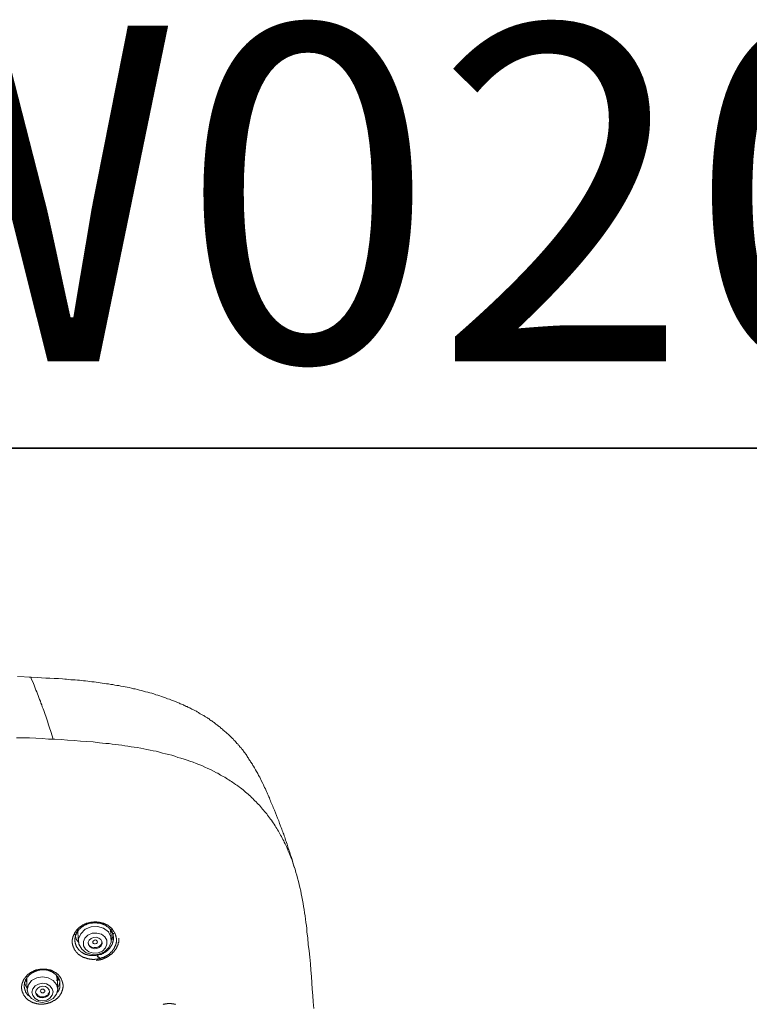
# Model space of a CAD drawing. Units: inches. Extents: x 149.1 to 232.2, y -281.8 to -222.7.
# Drawn here: x 174.3 to 179.6, y -229.7 to -222.7 of the extents above; entities that cross this region are included whole.
import ezdxf

# ---------------------------------------------------------------- set-up
doc = ezdxf.new("R2010")
doc.units = ezdxf.units.IN
doc.header["$MEASUREMENT"] = 0
doc.layers.add('图层 1', color=7, linetype='Continuous')

msp = doc.modelspace()

# ---------------------------------------------------------------- linework, layer by layer
at = {"layer": '图层 1', "lineweight": 35}
msp.add_lwpolyline([(232.1567, -279.4007), (149.3268, -279.4007), (149.3268, -225.7492), (232.1567, -225.7492), (232.1567, -279.4007), (232.1567, -279.4007)], dxfattribs=at)
at = {"layer": '图层 1', "lineweight": 9}
for points in [[(174.4233, -227.3853), (174.3241, -227.3811)], [(176.0687, -228.1277), (176.0549, -228.1008), (176.0466, -228.0867), (176.0404, -228.0739), (176.0328, -228.0602), (176.0246, -228.0481), (176.0184, -228.0336), (176.0108, -228.0212), (176.0067, -228.0154), (176.0025, -228.0074), (175.9987, -228.0016), (175.9943, -227.995), (175.9901, -227.9892), (175.9863, -227.9833), (175.9819, -227.9775), (175.9781, -227.972), (175.9746, -227.9637), (175.9701, -227.9582), (175.966, -227.9513), (175.9619, -227.9458), (175.9584, -227.9389), (175.9543, -227.9334), (175.9502, -227.9279), (175.944, -227.921), (175.9398, -227.9148), (175.9357, -227.9086), (175.9316, -227.9027), (175.9257, -227.8962), (175.9216, -227.8903), (175.9157, -227.8865), (175.9116, -227.8803), (175.9078, -227.8741), (175.9016, -227.8679), (175.8978, -227.8624), (175.8916, -227.8583), (175.8871, -227.8517), (175.8813, -227.8459), (175.8771, -227.8397), (175.8709, -227.8355), (175.8671, -227.8293), (175.8613, -227.8238), (175.8547, -227.8197), (175.8509, -227.8135), (175.8447, -227.8073), (175.8392, -227.8031), (175.8347, -227.7973), (175.8289, -227.7935), (175.8227, -227.7873), (175.8165, -227.7839), (175.8124, -227.7777), (175.8068, -227.7739), (175.8006, -227.768), (175.7944, -227.7639), (175.7882, -227.7577), (175.782, -227.7529), (175.7782, -227.7487), (175.7724, -227.7432), (175.7662, -227.7387), (175.7607, -227.7349), (175.7538, -227.7287), (175.7483, -227.7249), (175.7421, -227.7212), (175.7359, -227.7163), (175.7297, -227.7101), (175.7242, -227.7063), (175.7176, -227.7026), (175.7118, -227.6984), (175.7059, -227.6939), (175.6997, -227.6902), (175.6932, -227.6839), (175.6876, -227.6798), (175.6814, -227.6757), (175.6735, -227.6715), (175.6677, -227.6681), (175.6608, -227.664), (175.6553, -227.6598), (175.6491, -227.656), (175.6435, -227.6543), (175.6353, -227.6495), (175.6284, -227.6461), (175.6229, -227.6419), (175.6167, -227.6371), (175.6084, -227.6333), (175.6029, -227.6292), (175.596, -227.6268), (175.5912, -227.6233), (175.5822, -227.6192), (175.5767, -227.6154), (175.5698, -227.614), (175.5622, -227.6095), (175.556, -227.6054), (175.5505, -227.604), (175.5419, -227.5999), (175.5361, -227.5951), (175.5299, -227.5937), (175.5219, -227.5892), (175.5157, -227.5875), (175.5099, -227.5827), (175.5016, -227.5806), (175.4954, -227.5775), (175.4878, -227.5747), (175.4816, -227.5716), (175.4758, -227.5696), (175.4672, -227.5654), (175.4534, -227.5592), (175.4389, -227.5554), (175.4248, -227.5496), (175.411, -227.543), (175.3965, -227.5393), (175.3824, -227.5331), (175.3686, -227.5282), (175.3542, -227.5227), (175.3404, -227.5186), (175.3259, -227.5145), (175.3121, -227.5107), (175.2977, -227.5048), (175.2832, -227.5007), (175.2694, -227.4965), (175.2549, -227.4924), (175.2394, -227.489), (175.2253, -227.4841), (175.2108, -227.48), (175.1971, -227.4779), (175.1826, -227.4738), (175.1661, -227.4697), (175.1523, -227.4676), (175.1385, -227.4638), (175.1216, -227.46), (175.1078, -227.4576), (175.0937, -227.4538), (175.0792, -227.4521), (175.0634, -227.4497), (175.0489, -227.4459), (175.0351, -227.4438), (175.0193, -227.4421), (175.0048, -227.438), (174.9907, -227.4366), (174.9745, -227.4338), (174.96, -227.4318), (174.9463, -227.4304), (174.9304, -227.4283), (174.9159, -227.4252), (174.8997, -227.4235), (174.886, -227.4214), (174.8718, -227.4197), (174.856, -227.4176), (174.8412, -227.4159), (174.8274, -227.4139), (174.8105, -227.4121), (174.7967, -227.4121), (174.7805, -227.4097), (174.7664, -227.4077), (174.7526, -227.4077), (174.7364, -227.4052), (174.722, -227.4035), (174.7058, -227.4035), (174.692, -227.4015), (174.6758, -227.3994), (174.6617, -227.3994), (174.6472, -227.3973), (174.6169, -227.3953), (174.5869, -227.3953), (174.5563, -227.3935), (174.5266, -227.3915), (174.4956, -227.389), (174.466, -227.3873), (174.4068, -227.3853)], [(174.4233, -227.3853), (174.4233, -227.3873), (174.4233, -227.389), (174.4233, -227.3915), (174.4233, -227.3935), (174.4233, -227.3953), (174.4233, -227.3973)], [(174.4233, -227.3973), (174.4357, -227.4235), (174.446, -227.4497), (174.4557, -227.4779), (174.4619, -227.4903), (174.4677, -227.5048), (174.4715, -227.5162), (174.4777, -227.5306), (174.4815, -227.5448), (174.4881, -227.5572), (174.4922, -227.5716), (174.4977, -227.5827), (174.5018, -227.5971), (174.5077, -227.6116), (174.5125, -227.6233), (174.5184, -227.6371), (174.5225, -227.6523), (174.5266, -227.664), (174.5308, -227.6777), (174.5363, -227.6922), (174.5404, -227.7063), (174.5446, -227.7187), (174.5542, -227.7473), (174.5625, -227.7739), (174.5804, -227.828)], [(176.4407, -229.7517), (176.4366, -229.7055), (176.4345, -229.6607), (176.4304, -229.6146), (176.4263, -229.5705), (176.4245, -229.5243), (176.4201, -229.4792), (176.4166, -229.4327), (176.4125, -229.3865), (176.4084, -229.3417), (176.4022, -229.2949), (176.3984, -229.2501), (176.3925, -229.2043), (176.3904, -229.1819), (176.3884, -229.1595), (176.3842, -229.1371), (176.3822, -229.1154), (176.3784, -229.0909), (176.376, -229.0689), (176.3725, -229.0455), (176.3677, -229.0241), (176.3643, -229.002), (176.3598, -228.9779), (176.356, -228.9559), (176.3519, -228.9331), (176.3477, -228.9111), (176.3415, -228.8884), (176.3374, -228.8663), (176.3315, -228.8449), (176.3253, -228.8222), (176.3195, -228.8002), (176.3129, -228.7798), (176.3078, -228.7581), (176.2991, -228.7354), (176.2912, -228.7127), (176.2857, -228.6934), (176.2768, -228.6706), (176.2671, -228.6486), (176.2588, -228.6282), (176.2547, -228.6179), (176.2506, -228.6079), (176.2451, -228.5959), (176.2406, -228.5859), (176.2368, -228.5755), (176.2306, -228.5652), (176.2265, -228.5556), (176.2206, -228.5445), (176.2147, -228.5349), (176.2106, -228.5242), (176.2044, -228.5142), (176.1982, -228.5046), (176.1944, -228.4949), (176.1882, -228.4849), (176.182, -228.4749), (176.1762, -228.467), (176.1703, -228.4563), (176.1644, -228.4463), (176.1579, -228.4364), (176.152, -228.4264), (176.1458, -228.4178), (176.1379, -228.4081), (176.1317, -228.3998), (176.1259, -228.3895), (176.1172, -228.3799), (176.1114, -228.3716), (176.1055, -228.3613), (176.0973, -228.353), (176.0893, -228.3447), (176.0831, -228.3347), (176.0756, -228.3275), (176.0666, -228.3192), (176.0611, -228.3096), (176.0528, -228.301), (176.0449, -228.293), (176.037, -228.2848), (176.0287, -228.2765), (176.0211, -228.2686), (176.0125, -228.2607), (176.0046, -228.2524), (175.9963, -228.2445), (175.9881, -228.2359), (175.9801, -228.2276), (175.9722, -228.2221), (175.9619, -228.2131), (175.9543, -228.2059), (175.9457, -228.1993), (175.9357, -228.1911), (175.9281, -228.1828), (175.9178, -228.1769), (175.9095, -228.1714), (175.8995, -228.1628), (175.8916, -228.1573), (175.8813, -228.1514), (175.8709, -228.1435), (175.8633, -228.1377), (175.853, -228.1308), (175.843, -228.1253), (175.8347, -228.1187), (175.8248, -228.1129), (175.8144, -228.1074), (175.8048, -228.1008), (175.7944, -228.0946), (175.7844, -228.0891), (175.7745, -228.0853), (175.7662, -228.0781), (175.7565, -228.0719), (175.7462, -228.0684), (175.7242, -228.056), (175.7038, -228.046), (175.6835, -228.0381), (175.6635, -228.0271), (175.6408, -228.0174), (175.6205, -228.0095), (175.6008, -228.0016), (175.5788, -227.9933), (175.556, -227.9851), (175.5361, -227.9775), (175.514, -227.9702), (175.492, -227.9637), (175.4692, -227.9582), (175.4492, -227.9499), (175.4265, -227.9434), (175.4045, -227.9375), (175.3824, -227.932), (175.3604, -227.9279), (175.3383, -227.921), (175.3163, -227.9148), (175.2939, -227.9106), (175.2715, -227.9065), (175.2494, -227.9027), (175.227, -227.8962), (175.2046, -227.892), (175.1805, -227.8886), (175.1578, -227.8865), (175.1361, -227.8827), (175.1137, -227.8789), (175.0916, -227.8762), (175.0696, -227.8721), (175.0455, -227.8679), (175.0231, -227.8659), (175.0007, -227.8641), (174.9786, -227.8603), (174.9566, -227.8583), (174.9325, -227.8562), (174.9097, -227.8534), (174.8656, -227.8479), (174.8188, -227.8438), (174.7747, -227.8417), (174.7282, -227.8376), (174.6817, -227.8342), (174.6369, -227.8314), (174.5907, -227.8293), (174.5463, -227.828), (174.4998, -227.8238), (174.4557, -227.8218), (174.4095, -227.8197), (174.3647, -227.818), (174.3186, -227.818)], [(176.3029, -228.7457), (176.2974, -228.7264), (176.2912, -228.7065), (176.2857, -228.6872), (176.2788, -228.6665), (176.2754, -228.6568), (176.273, -228.6465), (176.2692, -228.6369), (176.2671, -228.6282), (176.2626, -228.6179), (176.2588, -228.6079), (176.2568, -228.5979), (176.2526, -228.5879), (176.2506, -228.5776), (176.2464, -228.5673), (176.243, -228.5593), (176.2389, -228.5494), (176.2368, -228.539), (176.2333, -228.5287), (176.2285, -228.5187), (176.2265, -228.508), (176.2227, -228.5004), (176.2189, -228.4908), (176.2147, -228.4811), (176.2127, -228.4708), (176.2085, -228.4605), (176.2044, -228.4508), (176.2003, -228.4419), (176.1965, -228.4315), (176.1944, -228.4219), (176.1903, -228.4122), (176.1865, -228.4019), (176.182, -228.3933), (176.1741, -228.3737), (176.1682, -228.3554), (176.1596, -228.3347), (176.152, -228.3172), (176.1479, -228.3075), (176.1438, -228.2975), (176.1396, -228.2875), (176.1355, -228.2786), (176.1317, -228.2686), (176.1279, -228.2582), (176.1238, -228.2483), (176.1197, -228.2407), (176.1159, -228.2293), (176.1114, -228.22), (176.1073, -228.2114), (176.1031, -228.2014), (176.099, -228.1911), (176.0955, -228.1828), (176.0893, -228.1732), (176.0852, -228.1628), (176.0811, -228.1552), (176.0773, -228.1452), (176.0666, -228.1277)], [(175.0227, -229.2181), (175.0248, -229.2263), (175.0248, -229.228), (175.0269, -229.2322), (175.0269, -229.2363), (175.0269, -229.238), (175.0289, -229.2404), (175.0289, -229.2432), (175.0289, -229.2449), (175.0289, -229.2466), (175.0289, -229.2494), (175.031, -229.2508), (175.031, -229.2528), (175.031, -229.2549), (175.031, -229.257), (175.031, -229.2587), (175.031, -229.2611), (175.031, -229.2632), (175.031, -229.2649), (175.031, -229.2673), (175.031, -229.2694), (175.031, -229.2711), (175.031, -229.2735), (175.031, -229.2749), (175.031, -229.277), (175.031, -229.2797), (175.0289, -229.2811), (175.0289, -229.2832), (175.0289, -229.2856), (175.0289, -229.2873), (175.0289, -229.2894), (175.0289, -229.2914), (175.0269, -229.2914), (175.0269, -229.2935), (175.0269, -229.2956), (175.0269, -229.298), (175.0248, -229.2997), (175.0248, -229.3018), (175.0227, -229.3038), (175.0227, -229.3059), (175.0227, -229.308), (175.0207, -229.3097), (175.0207, -229.3121), (175.0186, -229.3142), (175.0186, -229.3159), (175.0165, -229.318), (175.0165, -229.3197), (175.0145, -229.3224), (175.0145, -229.3245), (175.0124, -229.3245), (175.0124, -229.3259), (175.0107, -229.3286), (175.0107, -229.3304), (175.0083, -229.3304), (175.0083, -229.3321), (175.0062, -229.3348), (175.0041, -229.3366), (175.0041, -229.3379), (175.0021, -229.3404), (175, -229.3428), (175, -229.3441), (174.9983, -229.3441), (174.9962, -229.3472), (174.9962, -229.349), (174.9938, -229.349), (174.9938, -229.351), (174.9921, -229.351), (174.9897, -229.3534), (174.9897, -229.3552), (174.9876, -229.3552), (174.9859, -229.3572), (174.9838, -229.3596), (174.9821, -229.3614), (174.98, -229.3634), (174.9779, -229.3634), (174.9779, -229.3658), (174.9759, -229.3658), (174.9738, -229.3672), (174.9721, -229.3693), (174.9697, -229.3693), (174.9697, -229.3714), (174.9676, -229.3714), (174.9655, -229.3734), (174.9635, -229.3734), (174.9635, -229.3751), (174.9614, -229.3751), (174.9593, -229.3776), (174.9573, -229.3776), (174.9552, -229.3796), (174.9531, -229.3796), (174.9511, -229.3813), (174.949, -229.3813), (174.9469, -229.3834), (174.9449, -229.3834), (174.9428, -229.3851), (174.9407, -229.3851), (174.9387, -229.3872), (174.9366, -229.3872), (174.9345, -229.3872), (174.9328, -229.3893), (174.9308, -229.3893), (174.929, -229.3893), (174.927, -229.3913), (174.9249, -229.3913), (174.9228, -229.3934), (174.9208, -229.3934), (174.919, -229.3934), (174.9166, -229.3934), (174.9146, -229.3958), (174.9125, -229.3958), (174.9104, -229.3958), (174.9084, -229.3958), (174.9066, -229.3982), (174.9042, -229.3982), (174.9022, -229.3982), (174.9001, -229.3982), (174.898, -229.3982), (174.896, -229.4003), (174.8942, -229.4003), (174.8922, -229.4003), (174.8898, -229.4003), (174.8877, -229.4003), (174.8856, -229.4003), (174.8836, -229.4003), (174.8815, -229.4003), (174.8798, -229.4003), (174.878, -229.4003), (174.876, -229.4027), (174.8736, -229.4027), (174.8712, -229.4027), (174.8691, -229.4027), (174.8674, -229.4027), (174.865, -229.4027), (174.8636, -229.4027), (174.8612, -229.4027), (174.8591, -229.4027), (174.8574, -229.4027), (174.8553, -229.4003), (174.8529, -229.4003), (174.8512, -229.4003), (174.8491, -229.4003), (174.847, -229.4003), (174.845, -229.4003), (174.8429, -229.4003), (174.8405, -229.4003), (174.8388, -229.4003), (174.8367, -229.3982), (174.8346, -229.3982), (174.8326, -229.3982), (174.8305, -229.3982), (174.8281, -229.3982), (174.8264, -229.3982), (174.8243, -229.3958), (174.8222, -229.3958), (174.8205, -229.3958), (174.8181, -229.3934), (174.816, -229.3934), (174.8143, -229.3934), (174.8119, -229.3934), (174.8119, -229.3913), (174.8098, -229.3913), (174.8078, -229.3913), (174.8057, -229.3913), (174.8036, -229.3893), (174.8019, -229.3893), (174.7998, -229.3872), (174.7981, -229.3872), (174.796, -229.3872), (174.794, -229.3851), (174.7919, -229.3851), (174.7895, -229.3834), (174.7874, -229.3834), (174.7857, -229.3813), (174.7836, -229.3813), (174.7816, -229.3796), (174.7795, -229.3796), (174.7795, -229.3776), (174.7774, -229.3776), (174.7754, -229.3751), (174.7733, -229.3751), (174.7733, -229.3734), (174.7712, -229.3734), (174.7692, -229.3714), (174.7671, -229.3693), (174.765, -229.3693), (174.7633, -229.3672), (174.7606, -229.3658), (174.7588, -229.3658), (174.7588, -229.3634), (174.7571, -229.3614), (174.7547, -229.3614), (174.7547, -229.3596), (174.7533, -229.3596), (174.7533, -229.3572), (174.7506, -229.3552), (174.7489, -229.3552), (174.7489, -229.3534), (174.7471, -229.3534), (174.7471, -229.351), (174.7444, -229.349), (174.7426, -229.349), (174.7426, -229.3472), (174.7409, -229.3441), (174.7382, -229.3428), (174.7382, -229.3404), (174.7364, -229.3379), (174.7344, -229.3366), (174.7344, -229.3348), (174.732, -229.3321), (174.7302, -229.3304), (174.7302, -229.3286), (174.7302, -229.3259), (174.7285, -229.3259), (174.7285, -229.3245), (174.7265, -229.3224), (174.7265, -229.3197), (174.7265, -229.318), (174.7244, -229.318), (174.7244, -229.3159), (174.7244, -229.3142), (174.722, -229.3121), (174.722, -229.3097), (174.722, -229.308), (174.7203, -229.3059), (174.7203, -229.3038), (174.7203, -229.3018), (174.7203, -229.2997), (174.7182, -229.298), (174.7182, -229.2956), (174.7182, -229.2935), (174.7182, -229.2914), (174.7182, -229.2894), (174.7161, -229.2873), (174.7161, -229.2856), (174.7161, -229.2832), (174.7161, -229.2811), (174.7161, -229.2797), (174.7161, -229.277), (174.7161, -229.2749), (174.7161, -229.2735), (174.7161, -229.2711), (174.7161, -229.2694), (174.7161, -229.2673), (174.7161, -229.2649), (174.7161, -229.2632), (174.7161, -229.2611), (174.7161, -229.2587), (174.7182, -229.2587), (174.7182, -229.257), (174.7182, -229.2549), (174.7182, -229.2528), (174.7182, -229.2508), (174.7182, -229.2494), (174.7203, -229.2466), (174.7203, -229.2449), (174.7203, -229.2432), (174.7203, -229.2404), (174.722, -229.238), (174.722, -229.2363), (174.722, -229.2342), (174.7244, -229.2342), (174.7244, -229.2322), (174.7244, -229.2305), (174.7244, -229.228), (174.7265, -229.2263), (174.7285, -229.2243), (174.7285, -229.2218), (174.7285, -229.2201), (174.7302, -229.2181), (174.732, -229.2156), (174.732, -229.2139), (174.732, -229.2118), (174.7344, -229.2118), (174.7344, -229.2101), (174.7364, -229.2081), (174.7364, -229.206), (174.7382, -229.206), (174.7382, -229.2039), (174.7409, -229.2012), (174.7426, -229.1998), (174.7426, -229.197), (174.7444, -229.195), (174.7471, -229.1932), (174.7489, -229.1908), (174.7506, -229.1888), (174.7506, -229.1867), (174.7533, -229.1867), (174.7533, -229.1846), (174.7547, -229.1846), (174.7571, -229.1826), (174.7571, -229.1808), (174.7588, -229.1808), (174.7606, -229.1781), (174.7633, -229.1764), (174.765, -229.1743), (174.7671, -229.1719), (174.7692, -229.1719), (174.7692, -229.1702), (174.7712, -229.1702), (174.7733, -229.1681), (174.7754, -229.166), (174.7774, -229.166), (174.7795, -229.1647), (174.7816, -229.1626), (174.7836, -229.1626), (174.7836, -229.1598), (174.7857, -229.1598), (174.7874, -229.1578), (174.7895, -229.1578), (174.7919, -229.1557), (174.794, -229.1557), (174.796, -229.154), (174.7981, -229.154), (174.7981, -229.1519), (174.7998, -229.1519), (174.8019, -229.1519), (174.8036, -229.1502), (174.8057, -229.1502), (174.8078, -229.1481), (174.8098, -229.1481), (174.8119, -229.1481), (174.8143, -229.146), (174.816, -229.146), (174.8181, -229.144), (174.8205, -229.144), (174.8222, -229.144), (174.8243, -229.1419), (174.8264, -229.1419), (174.8281, -229.1419), (174.8305, -229.1419), (174.8326, -229.1398), (174.8346, -229.1398), (174.8367, -229.1398), (174.8388, -229.1398), (174.8405, -229.1378), (174.8429, -229.1378), (174.845, -229.1378), (174.847, -229.1378), (174.8491, -229.1378), (174.8512, -229.1354), (174.8529, -229.1354), (174.8553, -229.1354), (174.8574, -229.1354), (174.8591, -229.1354), (174.8612, -229.1354), (174.8636, -229.1354), (174.865, -229.1354), (174.8674, -229.1354), (174.8691, -229.1354), (174.8712, -229.1333), (174.8736, -229.1333), (174.876, -229.1333), (174.878, -229.1333), (174.8798, -229.1333), (174.8815, -229.1333), (174.8836, -229.1333), (174.8856, -229.1333), (174.8877, -229.1333), (174.8898, -229.1333), (174.8922, -229.1354), (174.8942, -229.1354), (174.896, -229.1354), (174.898, -229.1354), (174.9001, -229.1354), (174.9022, -229.1354), (174.9042, -229.1354), (174.9066, -229.1354), (174.9084, -229.1354), (174.9104, -229.1378), (174.9125, -229.1378), (174.9146, -229.1378), (174.9166, -229.1378), (174.919, -229.1378), (174.9208, -229.1398), (174.9228, -229.1398), (174.9249, -229.1398), (174.927, -229.1398), (174.929, -229.1419), (174.9308, -229.1419), (174.9328, -229.1419), (174.9345, -229.1419), (174.9345, -229.144), (174.9366, -229.144), (174.9387, -229.144), (174.9407, -229.146), (174.9428, -229.146), (174.9449, -229.146), (174.9469, -229.1481), (174.949, -229.1481), (174.9511, -229.1502), (174.9531, -229.1502), (174.9552, -229.1519), (174.9573, -229.1519), (174.9593, -229.1519), (174.9614, -229.154), (174.9635, -229.1557), (174.9655, -229.1557), (174.9676, -229.1557), (174.9676, -229.1578), (174.9697, -229.1578), (174.9721, -229.1598), (174.9738, -229.1598), (174.9738, -229.1626), (174.9759, -229.1626), (174.9779, -229.1647), (174.98, -229.1647), (174.98, -229.166), (174.9821, -229.166), (174.9838, -229.1681), (174.9859, -229.1702), (174.9876, -229.1702), (174.9876, -229.1719), (174.9897, -229.1743), (174.9921, -229.1743), (174.9921, -229.1764), (174.9938, -229.1764), (174.9962, -229.1781), (174.9962, -229.1808), (174.9983, -229.1808), (174.9983, -229.1826), (175, -229.1846), (175.0021, -229.1867), (175.0021, -229.1888), (175.0041, -229.1888), (175.0041, -229.1908), (175.0062, -229.1932), (175.0083, -229.195), (175.0083, -229.197), (175.0107, -229.1998), (175.0124, -229.2039), (175.0145, -229.206), (175.0165, -229.2101), (175.0186, -229.2118), (175.0227, -229.2181), (175.0227, -229.2181)], [(175.0021, -229.2894), (175.0041, -229.2832), (175.0062, -229.2811), (175.0062, -229.277), (175.0062, -229.2749), (175.0062, -229.2735), (175.0083, -229.2711), (175.0083, -229.2694), (175.0083, -229.2673), (175.0083, -229.2649), (175.0107, -229.2632), (175.0107, -229.2611), (175.0107, -229.2587), (175.0107, -229.257), (175.0107, -229.2549), (175.0107, -229.2528), (175.0107, -229.2508), (175.0107, -229.2494), (175.0107, -229.2466), (175.0107, -229.2449), (175.0107, -229.2432), (175.0107, -229.2404), (175.0083, -229.238), (175.0083, -229.2363), (175.0083, -229.2342), (175.0083, -229.2322), (175.0083, -229.2305), (175.0083, -229.228), (175.0062, -229.228), (175.0062, -229.2263), (175.0062, -229.2243), (175.0062, -229.2218), (175.0041, -229.2201), (175.0041, -229.2181), (175.0041, -229.2156), (175.0021, -229.2156), (175.0021, -229.2139), (175.0021, -229.2118), (175, -229.2101), (175, -229.2081), (174.9983, -229.206), (174.9983, -229.2039), (174.9962, -229.2012), (174.9962, -229.1998), (174.9938, -229.1998), (174.9938, -229.197), (174.9921, -229.195), (174.9921, -229.1932), (174.9897, -229.1908), (174.9876, -229.1888), (174.9859, -229.1867), (174.9859, -229.1846), (174.9838, -229.1846), (174.9838, -229.1826), (174.9821, -229.1826), (174.9821, -229.1808), (174.98, -229.1808), (174.98, -229.1781), (174.9779, -229.1764), (174.9759, -229.1764), (174.9759, -229.1743), (174.9738, -229.1743), (174.9738, -229.1719), (174.9721, -229.1719), (174.9721, -229.1702), (174.9697, -229.1702), (174.9676, -229.1681), (174.9655, -229.1681), (174.9655, -229.166), (174.9635, -229.166), (174.9614, -229.1647), (174.9593, -229.1626), (174.9573, -229.1626), (174.9552, -229.1598), (174.9531, -229.1598), (174.9531, -229.1578), (174.9511, -229.1578), (174.949, -229.1578), (174.949, -229.1557), (174.9469, -229.1557), (174.9449, -229.1557), (174.9449, -229.154), (174.9428, -229.154), (174.9407, -229.154), (174.9407, -229.1519), (174.9387, -229.1519), (174.9366, -229.1519), (174.9345, -229.1502), (174.9328, -229.1502), (174.9308, -229.1502), (174.9308, -229.1481), (174.929, -229.1481), (174.927, -229.1481), (174.9249, -229.1481), (174.9249, -229.146), (174.9228, -229.146), (174.9208, -229.146), (174.919, -229.146), (174.9166, -229.144), (174.9146, -229.144), (174.9125, -229.144), (174.9104, -229.144), (174.9084, -229.144), (174.9084, -229.1419), (174.9066, -229.1419), (174.9042, -229.1419), (174.9022, -229.1419), (174.9001, -229.1419), (174.898, -229.1419), (174.896, -229.1419), (174.8942, -229.1419), (174.8942, -229.1398), (174.8898, -229.1398), (174.8877, -229.1398), (174.8836, -229.1398), (174.8815, -229.1398), (174.878, -229.1398), (174.876, -229.1398), (174.8712, -229.1398), (174.8674, -229.1398), (174.865, -229.1398), (174.8612, -229.1419), (174.8591, -229.1419), (174.8553, -229.1419), (174.8529, -229.1419), (174.8491, -229.1419), (174.847, -229.144), (174.8429, -229.144), (174.8405, -229.144), (174.8367, -229.146), (174.8346, -229.146), (174.8305, -229.1481), (174.8281, -229.1481), (174.8264, -229.1481), (174.8222, -229.1502), (174.8205, -229.1502), (174.8205, -229.1519), (174.8181, -229.1519), (174.816, -229.1519), (174.8143, -229.154), (174.8119, -229.154), (174.8098, -229.154), (174.8098, -229.1557), (174.8078, -229.1557), (174.8057, -229.1557), (174.8057, -229.1578), (174.8036, -229.1578), (174.8019, -229.1578), (174.8019, -229.1598), (174.7998, -229.1598), (174.7981, -229.1598), (174.7981, -229.1626), (174.796, -229.1626), (174.794, -229.1647), (174.7919, -229.166), (174.7895, -229.166), (174.7874, -229.1681), (174.7857, -229.1702), (174.7836, -229.1702), (174.7836, -229.1719), (174.7816, -229.1719), (174.7816, -229.1743), (174.7795, -229.1743), (174.7774, -229.1764), (174.7754, -229.1781), (174.7733, -229.1808), (174.7712, -229.1808), (174.7712, -229.1826), (174.7692, -229.1826), (174.7692, -229.1846), (174.7671, -229.1846), (174.7671, -229.1867), (174.765, -229.1867), (174.765, -229.1888), (174.7633, -229.1888), (174.7633, -229.1908), (174.7606, -229.1932), (174.7588, -229.195), (174.7571, -229.197), (174.7571, -229.1998), (174.7547, -229.1998), (174.7547, -229.2012), (174.7547, -229.2039), (174.7533, -229.2039), (174.7533, -229.206), (174.7506, -229.206), (174.7506, -229.2081), (174.7489, -229.2101), (174.7489, -229.2118), (174.7471, -229.2139), (174.7471, -229.2156), (174.7444, -229.2181), (174.7444, -229.2201), (174.7426, -229.2218), (174.7426, -229.2243), (174.7409, -229.2263), (174.7409, -229.228), (174.7409, -229.2305), (174.7382, -229.2322), (174.7382, -229.2342), (174.7382, -229.2363), (174.7382, -229.238), (174.7364, -229.2404), (174.7364, -229.2432), (174.7364, -229.2449), (174.7364, -229.2466), (174.7364, -229.2494), (174.7344, -229.2508), (174.7344, -229.2528), (174.7344, -229.2549), (174.7344, -229.257), (174.7344, -229.2587), (174.7344, -229.2611), (174.7344, -229.2632), (174.7344, -229.2649), (174.7344, -229.2673), (174.7344, -229.2694), (174.7344, -229.2711), (174.7344, -229.2735), (174.7344, -229.2749), (174.7364, -229.277), (174.7364, -229.2797), (174.7364, -229.2811), (174.7364, -229.2832), (174.7364, -229.2856), (174.7382, -229.2873), (174.7382, -229.2894), (174.7382, -229.2914), (174.7382, -229.2935), (174.7409, -229.2956), (174.7409, -229.298), (174.7409, -229.2997), (174.7426, -229.3018), (174.7426, -229.3038), (174.7444, -229.3059), (174.7444, -229.308), (174.7471, -229.3097), (174.7471, -229.3121), (174.7489, -229.3142), (174.7489, -229.3159), (174.7506, -229.3159), (174.7506, -229.318), (174.7533, -229.3197), (174.7533, -229.3224), (174.7547, -229.3224), (174.7547, -229.3245), (174.7571, -229.3259), (174.7588, -229.3286), (174.7606, -229.3304), (174.7606, -229.3321), (174.7633, -229.3321), (174.7633, -229.3348), (174.765, -229.3348), (174.765, -229.3366), (174.7671, -229.3366), (174.7671, -229.3379), (174.7692, -229.3379), (174.7692, -229.3404), (174.7712, -229.3404), (174.7733, -229.3428), (174.7754, -229.3441), (174.7774, -229.3472), (174.7795, -229.3472), (174.7795, -229.349), (174.7816, -229.349), (174.7836, -229.351), (174.7857, -229.351), (174.7857, -229.3534), (174.7874, -229.3534), (174.7895, -229.3552), (174.7919, -229.3552), (174.794, -229.3572), (174.796, -229.3596), (174.7981, -229.3596), (174.7998, -229.3614), (174.8019, -229.3614), (174.8036, -229.3614), (174.8057, -229.3634), (174.8078, -229.3634), (174.8098, -229.3658), (174.8119, -229.3658), (174.8143, -229.3658), (174.816, -229.3672), (174.8181, -229.3672), (174.8205, -229.3672), (174.8222, -229.3693), (174.8243, -229.3693), (174.8264, -229.3693), (174.8281, -229.3693), (174.8305, -229.3714), (174.8326, -229.3714), (174.8346, -229.3714), (174.8367, -229.3714), (174.8388, -229.3714), (174.8405, -229.3734), (174.8429, -229.3734), (174.845, -229.3734), (174.847, -229.3734), (174.8491, -229.3734), (174.8512, -229.3734), (174.8553, -229.3734), (174.8574, -229.3734), (174.8612, -229.3734), (174.8636, -229.3751), (174.8674, -229.3751), (174.8691, -229.3734), (174.8736, -229.3734), (174.876, -229.3734), (174.8798, -229.3734), (174.8815, -229.3734), (174.8856, -229.3734), (174.8877, -229.3734), (174.8922, -229.3714), (174.8942, -229.3714), (174.898, -229.3714), (174.9001, -229.3714), (174.9042, -229.3693), (174.9066, -229.3693), (174.9104, -229.3672), (174.9125, -229.3672), (174.9166, -229.3672), (174.919, -229.3658), (174.9228, -229.3658), (174.9249, -229.3634), (174.929, -229.3614), (174.9308, -229.3614), (174.9328, -229.3596), (174.9366, -229.3596), (174.9387, -229.3572), (174.9407, -229.3552), (174.9449, -229.3534), (174.9469, -229.3534), (174.949, -229.351), (174.9511, -229.349), (174.9531, -229.349), (174.9552, -229.3472), (174.9573, -229.3472), (174.9573, -229.3441), (174.9593, -229.3441), (174.9614, -229.3428), (174.9635, -229.3428), (174.9635, -229.3404), (174.9655, -229.3404), (174.9676, -229.3379), (174.9697, -229.3366), (174.9721, -229.3348), (174.9738, -229.3321), (174.9759, -229.3321), (174.9759, -229.3304), (174.9779, -229.3286), (174.98, -229.3259), (174.9821, -229.3245), (174.9838, -229.3224), (174.9838, -229.3197), (174.9859, -229.3197), (174.9859, -229.318), (174.9876, -229.3159), (174.9876, -229.3142), (174.9897, -229.3142), (174.9897, -229.3121), (174.9921, -229.3097), (174.9938, -229.3059), (174.9938, -229.3038), (174.9962, -229.3018), (174.9983, -229.298), (175, -229.2956), (175.0021, -229.2894), (175.0021, -229.2894)], [(174.7606, -229.2797), (174.7444, -229.257), (174.7344, -229.2139)], [(174.7489, -229.2118), (174.7471, -229.2118), (174.7471, -229.2101), (174.7444, -229.2101), (174.7444, -229.2081), (174.7426, -229.2081), (174.7426, -229.206), (174.7426, -229.2039)], [(174.7506, -229.2081), (174.7547, -229.2181)], [(174.7547, -229.1846), (174.7533, -229.2012)], [(174.7533, -229.1998), (174.7547, -229.1846)], [(174.7547, -229.2118), (174.7533, -229.1998)], [(174.7547, -229.2101), (174.7606, -229.277)], [(174.7633, -229.2935), (174.7836, -229.3286), (174.816, -229.3552), (174.8591, -229.3672), (174.9066, -229.3634), (174.9469, -229.3472), (174.9779, -229.3159), (174.9938, -229.2797), (174.9921, -229.2404), (174.9738, -229.206), (174.9387, -229.1781), (174.896, -229.166), (174.8512, -229.1702), (174.8078, -229.1867), (174.7774, -229.2181), (174.7606, -229.2549), (174.7633, -229.2935), (174.7633, -229.2935)], [(174.796, -229.3038), (174.8098, -229.3286), (174.8346, -229.3472), (174.8674, -229.3572), (174.9001, -229.3552), (174.9308, -229.3428), (174.9531, -229.3197), (174.9635, -229.2935), (174.9635, -229.2649), (174.949, -229.2404), (174.9249, -229.2218), (174.8922, -229.2139), (174.8591, -229.2156), (174.8281, -229.228), (174.8057, -229.2494), (174.796, -229.2749), (174.796, -229.3038), (174.796, -229.3038)], [(175, -229.1846), (174.9859, -229.2039)], [(174.9962, -229.257), (174.9897, -229.1867)], [(174.9897, -229.195), (174.9897, -229.195)], [(175, -229.1998), (174.9921, -229.2101)], [(175.0107, -229.2139), (175, -229.257), (174.9962, -229.2632)], [(174.8326, -229.2956), (174.8405, -229.3097), (174.8529, -229.3197), (174.8712, -229.3259), (174.8922, -229.3245), (174.9084, -229.318), (174.9228, -229.3059), (174.929, -229.2894), (174.927, -229.2735), (174.919, -229.2587), (174.9066, -229.2494), (174.8877, -229.2432), (174.8674, -229.2449), (174.8512, -229.2528), (174.8367, -229.2649), (174.8305, -229.2797), (174.8326, -229.2956), (174.8326, -229.2956)], [(174.8305, -229.2856), (174.8305, -229.2894), (174.8388, -229.3038)], [(174.8388, -229.3038), (174.8529, -229.3142), (174.8712, -229.318), (174.8898, -229.318), (174.9084, -229.3097), (174.9208, -229.298), (174.927, -229.2832), (174.929, -229.277)], [(174.8636, -229.2832), (174.8636, -229.277), (174.8636, -229.2735), (174.8674, -229.2694), (174.8736, -229.2649), (174.8798, -229.2632), (174.8856, -229.2649), (174.8898, -229.2673), (174.8942, -229.2711), (174.896, -229.277), (174.8942, -229.2832), (174.8898, -229.2873), (174.8856, -229.2894), (174.8798, -229.2914), (174.8736, -229.2914), (174.8674, -229.2873), (174.8636, -229.2832), (174.8636, -229.2832)], [(174.8856, -229.4086), (174.8922, -229.4065), (174.896, -229.4065), (174.9001, -229.4065), (174.9042, -229.4065), (174.9066, -229.4065), (174.9084, -229.4044), (174.9104, -229.4044), (174.9125, -229.4044), (174.9146, -229.4044), (174.9166, -229.4044), (174.919, -229.4044), (174.9208, -229.4027), (174.9228, -229.4027), (174.9249, -229.4027), (174.927, -229.4027), (174.929, -229.4003), (174.9308, -229.4003), (174.9328, -229.4003), (174.9345, -229.3982), (174.9366, -229.3982), (174.9387, -229.3982), (174.9407, -229.3958), (174.9428, -229.3958), (174.9449, -229.3934), (174.9469, -229.3934), (174.949, -229.3934), (174.9511, -229.3913), (174.9531, -229.3913), (174.9552, -229.3893), (174.9573, -229.3893), (174.9593, -229.3872), (174.9614, -229.3872), (174.9635, -229.3851), (174.9655, -229.3851), (174.9655, -229.3834), (174.9676, -229.3834), (174.9697, -229.3813), (174.9721, -229.3813), (174.9738, -229.3796), (174.9759, -229.3776), (174.9779, -229.3776), (174.98, -229.3751), (174.9821, -229.3734), (174.9838, -229.3714), (174.9859, -229.3714), (174.9876, -229.3693), (174.9897, -229.3672), (174.9921, -229.3658), (174.9938, -229.3658), (174.9938, -229.3634), (174.9962, -229.3634), (174.9983, -229.3614), (175, -229.3596), (175.0021, -229.3572), (175.0041, -229.3552), (175.0062, -229.3534), (175.0083, -229.351), (175.0107, -229.349), (175.0124, -229.3472), (175.0145, -229.3441), (175.0145, -229.3428), (175.0165, -229.3404), (175.0186, -229.3404), (175.0186, -229.3379), (175.0207, -229.3366), (175.0207, -229.3348), (175.0227, -229.3348), (175.0248, -229.3321), (175.0248, -229.3304), (175.0269, -229.3286), (175.0269, -229.3259), (175.0289, -229.3259), (175.0289, -229.3245), (175.031, -229.3224), (175.031, -229.3197), (175.0331, -229.318), (175.0331, -229.3159), (175.0351, -229.3159), (175.0351, -229.3142), (175.0351, -229.3121), (175.0369, -229.3097), (175.0369, -229.308), (175.0386, -229.3059), (175.0386, -229.3038), (175.0386, -229.3018), (175.0413, -229.3018), (175.0413, -229.2997), (175.0413, -229.298), (175.0427, -229.2956), (175.0427, -229.2935), (175.0427, -229.2914), (175.0427, -229.2894), (175.0448, -229.2873), (175.0448, -229.2856), (175.0448, -229.2832), (175.0448, -229.2811), (175.0475, -229.2811), (175.0475, -229.2797), (175.0475, -229.277), (175.0475, -229.2749), (175.0475, -229.2735), (175.0475, -229.2711), (175.0475, -229.2694), (175.0475, -229.2673), (175.0493, -229.2632), (175.0493, -229.2587), (175.0493, -229.2508)], [(174.9146, -229.3982), (174.8942, -229.3776)], [(174.896, -229.3776), (174.919, -229.3982)], [(174.6465, -229.5636), (174.6465, -229.5684), (174.6486, -229.5719), (174.6486, -229.5739), (174.6486, -229.5777), (174.6486, -229.5801), (174.6503, -229.5822), (174.6503, -229.5836), (174.6503, -229.586), (174.6503, -229.5877), (174.6503, -229.5898), (174.6503, -229.5918), (174.6503, -229.5939), (174.6503, -229.596), (174.6503, -229.5984), (174.6503, -229.6008), (174.6486, -229.6029), (174.6486, -229.6049), (174.6486, -229.6067), (174.6486, -229.6084), (174.6486, -229.6111), (174.6486, -229.6132), (174.6465, -229.6153), (174.6465, -229.6173), (174.6465, -229.6194), (174.6465, -229.6208), (174.6441, -229.6232), (174.6441, -229.6253), (174.6441, -229.627), (174.6424, -229.629), (174.6424, -229.6311), (174.6403, -229.6332), (174.6403, -229.6353), (174.6403, -229.637), (174.6383, -229.637), (174.6383, -229.6394), (174.6383, -229.6415), (174.6362, -229.6435), (174.6362, -229.6456), (174.6341, -229.6477), (174.6317, -229.6501), (174.6317, -229.6514), (174.6297, -229.6514), (174.6297, -229.6545), (174.6297, -229.6566), (174.6279, -229.658), (174.6259, -229.6607), (174.6259, -229.6625), (174.6238, -229.6625), (174.6238, -229.6642), (174.6217, -229.6642), (174.6217, -229.6663), (174.6197, -229.6683), (174.6179, -229.6683), (174.6179, -229.6704), (174.6162, -229.6725), (174.6141, -229.6745), (174.6117, -229.6762), (174.6093, -229.6762), (174.6093, -229.6787), (174.6073, -229.6807), (174.6055, -229.6824), (174.6035, -229.6824), (174.6035, -229.6849), (174.6017, -229.6849), (174.5997, -229.6862), (174.5976, -229.6883), (174.5955, -229.6907), (174.5931, -229.6907), (174.5931, -229.6924), (174.5911, -229.6924), (174.5893, -229.6945), (174.5873, -229.6945), (174.5852, -229.6966), (174.5825, -229.6966), (174.5825, -229.6986), (174.5804, -229.6986), (174.5787, -229.7007), (174.5769, -229.7007), (174.5749, -229.7024), (174.5728, -229.7024), (174.5707, -229.7048), (174.5687, -229.7048), (174.567, -229.7048), (174.567, -229.7069), (174.5649, -229.7069), (174.5632, -229.7069), (174.5611, -229.7093), (174.5587, -229.7093), (174.5563, -229.7114), (174.5542, -229.7114), (174.5525, -229.7131), (174.5508, -229.7131), (174.548, -229.7131), (174.5463, -229.7131), (174.5446, -229.7152), (174.5425, -229.7152), (174.5404, -229.7152), (174.538, -229.7172), (174.5363, -229.7172), (174.5342, -229.7172), (174.5318, -229.7172), (174.5294, -229.7172), (174.5277, -229.72), (174.5256, -229.72), (174.5239, -229.72), (174.5218, -229.72), (174.5198, -229.72), (174.5177, -229.72), (174.5156, -229.72), (174.5139, -229.7217), (174.5118, -229.7217), (174.5094, -229.7217), (174.5073, -229.7217), (174.5053, -229.7217), (174.5032, -229.7217), (174.5015, -229.7217), (174.4994, -229.7217), (174.4977, -229.7217), (174.4956, -229.7217), (174.4932, -229.7217), (174.4915, -229.7217), (174.4894, -229.7217), (174.4874, -229.7217), (174.4853, -229.7217), (174.4832, -229.7217), (174.4808, -229.7217), (174.4791, -229.7217), (174.477, -229.7217), (174.4746, -229.72), (174.4726, -229.72), (174.4708, -229.72), (174.4688, -229.72), (174.4667, -229.72), (174.4646, -229.72), (174.4626, -229.72), (174.4602, -229.7172), (174.4584, -229.7172), (174.456, -229.7172), (174.454, -229.7172), (174.4522, -229.7152), (174.4502, -229.7152), (174.4481, -229.7152), (174.446, -229.7152), (174.444, -229.7131), (174.4419, -229.7131), (174.4398, -229.7131), (174.4378, -229.7114), (174.4353, -229.7114), (174.434, -229.7093), (174.4316, -229.7093), (174.4295, -229.7069), (174.4274, -229.7069), (174.4254, -229.7069), (174.4254, -229.7048), (174.4233, -229.7048), (174.4216, -229.7048), (174.4192, -229.7024), (174.4171, -229.7007), (174.4154, -229.7007), (174.413, -229.7007), (174.413, -229.6986), (174.4109, -229.6986), (174.4092, -229.6966), (174.4071, -229.6945), (174.4054, -229.6945), (174.4026, -229.6924), (174.4006, -229.6924), (174.4006, -229.6907), (174.3985, -229.6907), (174.3968, -229.6883), (174.3947, -229.6862), (174.3923, -229.6849), (174.3909, -229.6824), (174.3885, -229.6807), (174.3868, -229.6807), (174.3868, -229.6787), (174.3847, -229.6787), (174.3847, -229.6762), (174.3826, -229.6745), (174.3806, -229.6725), (174.3806, -229.6704), (174.3785, -229.6704), (174.3785, -229.6683), (174.3764, -229.6663), (174.3737, -229.6642), (174.3737, -229.6625), (174.3723, -229.6625), (174.3723, -229.6607), (174.3699, -229.658), (174.3678, -229.6566), (174.3678, -229.6545), (174.3661, -229.6514), (174.3661, -229.6501), (174.364, -229.6477), (174.364, -229.6456), (174.362, -229.6435), (174.362, -229.6415), (174.362, -229.6394), (174.3599, -229.637), (174.3599, -229.6353), (174.3578, -229.6332), (174.3578, -229.6311), (174.3578, -229.629), (174.3578, -229.627), (174.3561, -229.6253), (174.3561, -229.6232), (174.3561, -229.6208), (174.3561, -229.6194), (174.3561, -229.6173), (174.3561, -229.6153), (174.3537, -229.6132), (174.3537, -229.6111), (174.3537, -229.6084), (174.3537, -229.6067), (174.3537, -229.6049), (174.3537, -229.6029), (174.3537, -229.6008), (174.3537, -229.5984), (174.3537, -229.596), (174.3537, -229.5939), (174.3537, -229.5918), (174.3561, -229.5898), (174.3561, -229.5877), (174.3561, -229.586), (174.3561, -229.5836), (174.3561, -229.5822), (174.3561, -229.5801), (174.3561, -229.5777), (174.3578, -229.576), (174.3578, -229.5739), (174.3578, -229.5719), (174.3578, -229.5698), (174.3599, -229.5684), (174.3599, -229.5657), (174.362, -229.5636), (174.362, -229.5622), (174.362, -229.5598), (174.364, -229.5574), (174.364, -229.5553), (174.364, -229.5536), (174.3661, -229.5536), (174.3661, -229.5515), (174.3678, -229.5498), (174.3678, -229.5474), (174.3699, -229.545), (174.3699, -229.5429), (174.3723, -229.5429), (174.3723, -229.5412), (174.3723, -229.5391), (174.3737, -229.5391), (174.3737, -229.5374), (174.3764, -229.5347), (174.3764, -229.5329), (174.3785, -229.5329), (174.3785, -229.5312), (174.3806, -229.5312), (174.3806, -229.5291), (174.3826, -229.5271), (174.3847, -229.5254), (174.3847, -229.5229), (174.3868, -229.5229), (174.3885, -229.5209), (174.3909, -229.5192), (174.3909, -229.5167), (174.3923, -229.5167), (174.3923, -229.5147), (174.3947, -229.5147), (174.3968, -229.513), (174.3985, -229.5105), (174.4006, -229.5085), (174.4026, -229.5067), (174.4054, -229.5043), (174.4071, -229.5043), (174.4071, -229.503), (174.4092, -229.503), (174.4109, -229.503), (174.4109, -229.5009), (174.413, -229.5009), (174.4154, -229.4988), (174.4171, -229.4961), (174.4192, -229.4961), (174.4192, -229.4943), (174.4216, -229.4943), (174.4233, -229.4943), (174.4254, -229.4919), (174.4274, -229.4899), (174.4295, -229.4899), (174.4316, -229.4899), (174.4316, -229.4885), (174.434, -229.4885), (174.4353, -229.4885), (174.4353, -229.4861), (174.4378, -229.4861), (174.4398, -229.4861), (174.4419, -229.4844), (174.444, -229.4844), (174.446, -229.4823), (174.4481, -229.4823), (174.4502, -229.4823), (174.4502, -229.4799), (174.4522, -229.4799), (174.454, -229.4799), (174.456, -229.4799), (174.456, -229.4775), (174.4584, -229.4775), (174.4602, -229.4775), (174.4626, -229.4775), (174.4646, -229.4775), (174.4646, -229.4757), (174.4667, -229.4757), (174.4688, -229.4757), (174.4708, -229.4757), (174.4726, -229.4757), (174.4726, -229.4737), (174.4746, -229.4737), (174.477, -229.4737), (174.4791, -229.4737), (174.4808, -229.4737), (174.4832, -229.4737), (174.4853, -229.472), (174.4874, -229.472), (174.4894, -229.472), (174.4915, -229.472), (174.4932, -229.472), (174.4956, -229.472), (174.4977, -229.472), (174.4994, -229.472), (174.5015, -229.472), (174.5032, -229.472), (174.5053, -229.472), (174.5073, -229.472), (174.5094, -229.472), (174.5118, -229.472), (174.5139, -229.472), (174.5156, -229.472), (174.5177, -229.472), (174.5198, -229.472), (174.5218, -229.472), (174.5239, -229.472), (174.5256, -229.472), (174.5277, -229.472), (174.5294, -229.472), (174.5318, -229.472), (174.5342, -229.4737), (174.5363, -229.4737), (174.538, -229.4737), (174.5404, -229.4737), (174.5425, -229.4737), (174.5446, -229.4737), (174.5446, -229.4757), (174.5463, -229.4757), (174.548, -229.4757), (174.5508, -229.4757), (174.5525, -229.4757), (174.5525, -229.4775), (174.5542, -229.4775), (174.5563, -229.4775), (174.5587, -229.4775), (174.5611, -229.4799), (174.5632, -229.4799), (174.5649, -229.4799), (174.567, -229.4823), (174.5687, -229.4823), (174.5707, -229.4823), (174.5728, -229.4844), (174.5749, -229.4844), (174.5769, -229.4861), (174.5787, -229.4861), (174.5804, -229.4885), (174.5825, -229.4885), (174.5852, -229.4899), (174.5873, -229.4899), (174.5893, -229.4919), (174.5911, -229.4943), (174.5931, -229.4943), (174.5955, -229.4943), (174.5955, -229.4961), (174.5976, -229.4961), (174.5997, -229.4988), (174.6017, -229.5009), (174.6035, -229.5009), (174.6035, -229.503), (174.6055, -229.503), (174.6073, -229.5043), (174.6093, -229.5067), (174.6117, -229.5067), (174.6117, -229.5085), (174.6141, -229.5085), (174.6141, -229.5105), (174.6162, -229.5105), (174.6179, -229.513), (174.6179, -229.5147), (174.6197, -229.5147), (174.6197, -229.5167), (174.6217, -229.5167), (174.6217, -229.5192), (174.6238, -229.5209), (174.6259, -229.5229), (174.6259, -229.5254), (174.6279, -229.5254), (174.6279, -229.5271), (174.6297, -229.5291), (174.6317, -229.5312), (174.6317, -229.5329), (174.6341, -229.5347), (174.6341, -229.5374), (174.6362, -229.5374), (174.6362, -229.5391), (174.6362, -229.5412), (174.6383, -229.5429), (174.6383, -229.545), (174.6403, -229.5498), (174.6424, -229.5515), (174.6424, -229.5553), (174.6441, -229.5574), (174.6465, -229.5636), (174.6465, -229.5636)], [(174.6279, -229.5801), (174.6279, -229.576), (174.6279, -229.5739), (174.6279, -229.5719), (174.6279, -229.5698), (174.6279, -229.5684), (174.6279, -229.5657), (174.6279, -229.5636), (174.6259, -229.5622), (174.6259, -229.5598), (174.6259, -229.5574), (174.6259, -229.5553), (174.6259, -229.5536), (174.6238, -229.5515), (174.6238, -229.5498), (174.6238, -229.5474), (174.6217, -229.545), (174.6217, -229.5429), (174.6197, -229.5412), (174.6197, -229.5391), (174.6179, -229.5374), (174.6179, -229.5347), (174.6162, -229.5329), (174.6162, -229.5312), (174.6141, -229.5291), (174.6117, -229.5271), (174.6117, -229.5254), (174.6093, -229.5254), (174.6093, -229.5229), (174.6073, -229.5209), (174.6055, -229.5192), (174.6035, -229.5167), (174.6017, -229.5147), (174.6017, -229.513), (174.5997, -229.513), (174.5976, -229.5105), (174.5976, -229.5085), (174.5955, -229.5085), (174.5931, -229.5067), (174.5911, -229.5043), (174.5893, -229.5043), (174.5893, -229.503), (174.5873, -229.503), (174.5852, -229.5009), (174.5825, -229.4988), (174.5804, -229.4988), (174.5787, -229.4961), (174.5769, -229.4943), (174.5749, -229.4943), (174.5728, -229.4919), (174.5707, -229.4919), (174.5687, -229.4899), (174.567, -229.4899), (174.567, -229.4885), (174.5649, -229.4885), (174.5632, -229.4885), (174.5611, -229.4861), (174.5587, -229.4861), (174.5563, -229.4861), (174.5563, -229.4844), (174.5542, -229.4844), (174.5525, -229.4844), (174.5508, -229.4844), (174.548, -229.4823), (174.5463, -229.4823), (174.5446, -229.4823), (174.5425, -229.4799), (174.5404, -229.4799), (174.538, -229.4799), (174.5363, -229.4799), (174.5342, -229.4799), (174.5318, -229.4775), (174.5294, -229.4775), (174.5277, -229.4775), (174.5256, -229.4775), (174.5239, -229.4775), (174.5218, -229.4775), (174.5198, -229.4775), (174.5177, -229.4775), (174.5156, -229.4775), (174.5139, -229.4775), (174.5118, -229.4757), (174.5094, -229.4757), (174.5073, -229.4757), (174.5053, -229.4757), (174.5032, -229.4757), (174.5015, -229.4775), (174.4994, -229.4775), (174.4977, -229.4775), (174.4956, -229.4775), (174.4932, -229.4775), (174.4915, -229.4775), (174.4894, -229.4775), (174.4874, -229.4775), (174.4853, -229.4775), (174.4832, -229.4775), (174.4808, -229.4799), (174.4791, -229.4799), (174.477, -229.4799), (174.4746, -229.4799), (174.4726, -229.4799), (174.4708, -229.4823), (174.4688, -229.4823), (174.4667, -229.4823), (174.4646, -229.4823), (174.4626, -229.4844), (174.4602, -229.4844), (174.4584, -229.4861), (174.456, -229.4861), (174.454, -229.4861), (174.4522, -229.4861), (174.4502, -229.4885), (174.4481, -229.4885), (174.446, -229.4899), (174.444, -229.4899), (174.4419, -229.4899), (174.4419, -229.4919), (174.4398, -229.4919), (174.4378, -229.4943), (174.4353, -229.4943), (174.434, -229.4961), (174.4316, -229.4961), (174.4295, -229.4988), (174.4274, -229.5009), (174.4254, -229.5009), (174.4233, -229.503), (174.4216, -229.5043), (174.4192, -229.5043), (174.4192, -229.5067), (174.4171, -229.5067), (174.4154, -229.5085), (174.413, -229.5105), (174.4109, -229.5105), (174.4109, -229.513), (174.4092, -229.5147), (174.4071, -229.5147), (174.4071, -229.5167), (174.4054, -229.5167), (174.4026, -229.5192), (174.4026, -229.5209), (174.4006, -229.5209), (174.4006, -229.5229), (174.3985, -229.5254), (174.3968, -229.5254), (174.3968, -229.5271), (174.3947, -229.5291), (174.3923, -229.5312), (174.3923, -229.5329), (174.3909, -229.5329), (174.3909, -229.5347), (174.3885, -229.5374), (174.3885, -229.5391), (174.3868, -229.5391), (174.3868, -229.5412), (174.3868, -229.5429), (174.3847, -229.545), (174.3826, -229.5474), (174.3826, -229.5498), (174.3826, -229.5515), (174.3806, -229.5536), (174.3806, -229.5553), (174.3785, -229.5574), (174.3785, -229.5598), (174.3785, -229.5622), (174.3764, -229.5622), (174.3764, -229.5636), (174.3764, -229.5657), (174.3764, -229.5684), (174.3737, -229.5698), (174.3737, -229.5719), (174.3737, -229.5739), (174.3737, -229.576), (174.3737, -229.5777), (174.3737, -229.5801), (174.3723, -229.5822), (174.3723, -229.5836), (174.3723, -229.586), (174.3723, -229.5877), (174.3723, -229.5898), (174.3723, -229.5918), (174.3723, -229.5939), (174.3723, -229.596), (174.3723, -229.5984), (174.3723, -229.6008), (174.3737, -229.6029), (174.3737, -229.6049), (174.3737, -229.6067), (174.3737, -229.6084), (174.3737, -229.6111), (174.3737, -229.6132), (174.3764, -229.6132), (174.3764, -229.6153), (174.3764, -229.6173), (174.3764, -229.6194), (174.3785, -229.6208), (174.3785, -229.6232), (174.3785, -229.6253), (174.3806, -229.627), (174.3806, -229.629), (174.3806, -229.6311), (174.3826, -229.6332), (174.3847, -229.6353), (174.3847, -229.637), (174.3847, -229.6394), (174.3868, -229.6415), (174.3885, -229.6435), (174.3885, -229.6456), (174.3909, -229.6456), (174.3909, -229.6477), (174.3923, -229.6501), (174.3923, -229.6514), (174.3947, -229.6514), (174.3968, -229.6545), (174.3985, -229.6566), (174.3985, -229.658), (174.4006, -229.658), (174.4026, -229.6607), (174.4054, -229.6607), (174.4054, -229.6625), (174.4092, -229.6642)], [(174.3737, -229.5657), (174.3826, -229.5877), (174.3923, -229.6049)], [(174.3923, -229.5622), (174.3847, -229.5515)], [(174.3868, -229.545), (174.3909, -229.5598)], [(174.3923, -229.5312), (174.3909, -229.5474)], [(174.3909, -229.5474), (174.3923, -229.5312)], [(174.3909, -229.5553), (174.3909, -229.5474)], [(174.3909, -229.5474), (174.3909, -229.5515)], [(174.3909, -229.5515), (174.3947, -229.6232)], [(174.4026, -229.6545), (174.4254, -229.6824), (174.4626, -229.7024), (174.5032, -229.7093), (174.5446, -229.7007), (174.5787, -229.6807), (174.6035, -229.6501), (174.6117, -229.6153), (174.6035, -229.5801), (174.5787, -229.5515), (174.5446, -229.5329), (174.5032, -229.5271), (174.4626, -229.5347), (174.4254, -229.5536), (174.4026, -229.5836), (174.3947, -229.6194), (174.4026, -229.6545), (174.4026, -229.6545)], [(174.6073, -229.5391), (174.6017, -229.513)], [(174.6035, -229.5167), (174.6073, -229.5429)], [(174.6162, -229.5347), (174.6141, -229.5374), (174.6141, -229.5391), (174.6117, -229.5412), (174.6117, -229.5429), (174.6093, -229.545), (174.6093, -229.5474), (174.6073, -229.5474), (174.6073, -229.5498), (174.6055, -229.5498), (174.6035, -229.5515)], [(174.6073, -229.5474), (174.6117, -229.5271)], [(174.6117, -229.6111), (174.6073, -229.5391)], [(174.6217, -229.5412), (174.6093, -229.5553)], [(174.6117, -229.6029), (174.6197, -229.5877), (174.6279, -229.5636)], [(174.434, -229.6607), (174.4502, -229.6807), (174.4746, -229.6945), (174.5032, -229.6986), (174.5342, -229.6924), (174.5563, -229.6787), (174.5728, -229.658), (174.5787, -229.6332), (174.5728, -229.6111), (174.5563, -229.5898), (174.5318, -229.576), (174.5032, -229.5719), (174.4746, -229.5777), (174.4502, -229.5918), (174.434, -229.6132), (174.4274, -229.637), (174.434, -229.6607), (174.434, -229.6607)], [(174.4584, -229.6514), (174.4688, -229.6663), (174.4853, -229.6745), (174.5032, -229.6762), (174.5239, -229.6725), (174.538, -229.6642), (174.5508, -229.6501), (174.5525, -229.6353), (174.5508, -229.6194), (174.538, -229.6049), (174.5239, -229.596), (174.5032, -229.5939), (174.4853, -229.5984), (174.4688, -229.6067), (174.4584, -229.6208), (174.454, -229.6353), (174.4584, -229.6514), (174.4584, -229.6514)], [(174.454, -229.6353), (174.4584, -229.6456), (174.4688, -229.658)], [(174.4688, -229.658), (174.4708, -229.6607), (174.4726, -229.6625), (174.477, -229.6642), (174.4791, -229.6642), (174.4808, -229.6663), (174.4853, -229.6683), (174.4874, -229.6683), (174.4894, -229.6683), (174.4932, -229.6704), (174.4956, -229.6704), (174.4994, -229.6704), (174.5015, -229.6704), (174.5053, -229.6704), (174.5073, -229.6704), (174.5118, -229.6704), (174.5139, -229.6704), (174.5156, -229.6683), (174.5198, -229.6683), (174.5218, -229.6663), (174.5256, -229.6663), (174.5277, -229.6642), (174.5294, -229.6625), (174.5318, -229.6625), (174.5342, -229.6607), (174.538, -229.658), (174.5404, -229.6566), (174.5425, -229.6545), (174.5446, -229.6501), (174.5446, -229.6477), (174.5463, -229.6456), (174.548, -229.6435), (174.5508, -229.6394), (174.5508, -229.637), (174.5525, -229.6353), (174.5525, -229.6311), (174.5525, -229.629)], [(174.4894, -229.6332), (174.4874, -229.629), (174.4894, -229.6232), (174.4915, -229.6194), (174.4977, -229.6153), (174.5032, -229.6153), (174.5094, -229.6153), (174.5156, -229.6194), (174.5198, -229.6232), (174.5198, -229.627), (174.5198, -229.6332), (174.5156, -229.637), (174.5094, -229.6415), (174.5032, -229.6415), (174.4977, -229.6415), (174.4932, -229.637), (174.4894, -229.6332), (174.4894, -229.6332)], [(174.6055, -229.6415), (174.6073, -229.637), (174.6093, -229.6353), (174.6117, -229.6353), (174.6117, -229.6332), (174.6141, -229.6311), (174.6162, -229.629), (174.6162, -229.627), (174.6179, -229.627), (174.6179, -229.6253), (174.6197, -229.6232), (174.6197, -229.6208), (174.6197, -229.6194), (174.6217, -229.6194), (174.6217, -229.6173), (174.6217, -229.6153), (174.6238, -229.6132), (174.6238, -229.6111), (174.6238, -229.6084), (174.6259, -229.6067), (174.6259, -229.6049), (174.6259, -229.6029), (174.6259, -229.6008), (174.6279, -229.5984), (174.6279, -229.596), (174.6279, -229.5939), (174.6279, -229.5918), (174.6279, -229.5898), (174.6279, -229.5877), (174.6279, -229.586), (174.6279, -229.5836), (174.6279, -229.5801)], [(175.3659, -229.7238), (175.3679, -229.7217), (175.3707, -229.7217), (175.3728, -229.7217), (175.3748, -229.7217), (175.3765, -229.7217), (175.3786, -229.72), (175.381, -229.72), (175.3831, -229.72), (175.3852, -229.72), (175.3872, -229.72), (175.3889, -229.72), (175.391, -229.72), (175.3927, -229.72), (175.3948, -229.7172), (175.3972, -229.7172), (175.3989, -229.7172), (175.401, -229.7172), (175.4034, -229.7172), (175.4051, -229.7172), (175.4072, -229.7172), (175.4096, -229.7172), (175.4113, -229.7172), (175.4134, -229.7172), (175.4155, -229.7172), (175.4179, -229.7172), (175.4196, -229.7172), (175.4217, -229.7172), (175.4237, -229.7172), (175.4258, -229.72), (175.4279, -229.72), (175.4296, -229.72), (175.432, -229.72), (175.4341, -229.72), (175.4358, -229.72), (175.4382, -229.72), (175.4403, -229.72), (175.442, -229.7217), (175.4441, -229.7217), (175.4458, -229.7217), (175.4486, -229.7217), (175.4506, -229.7217), (175.4527, -229.7238)]]:
    msp.add_lwpolyline(points, dxfattribs=at)

# ---------------------------------------------------------------- texts
at = {"layer": '图层 1', "insert": (149.0917, -225.1287), "char_height": 2.398889, "attachment_point": 7}
msp.add_mtext('{\\fArial|b1|i0|c0|p34;TBG02301B+TBW02006B \\H0.5x; }', dxfattribs=at)

doc.saveas('drawing.dxf')
